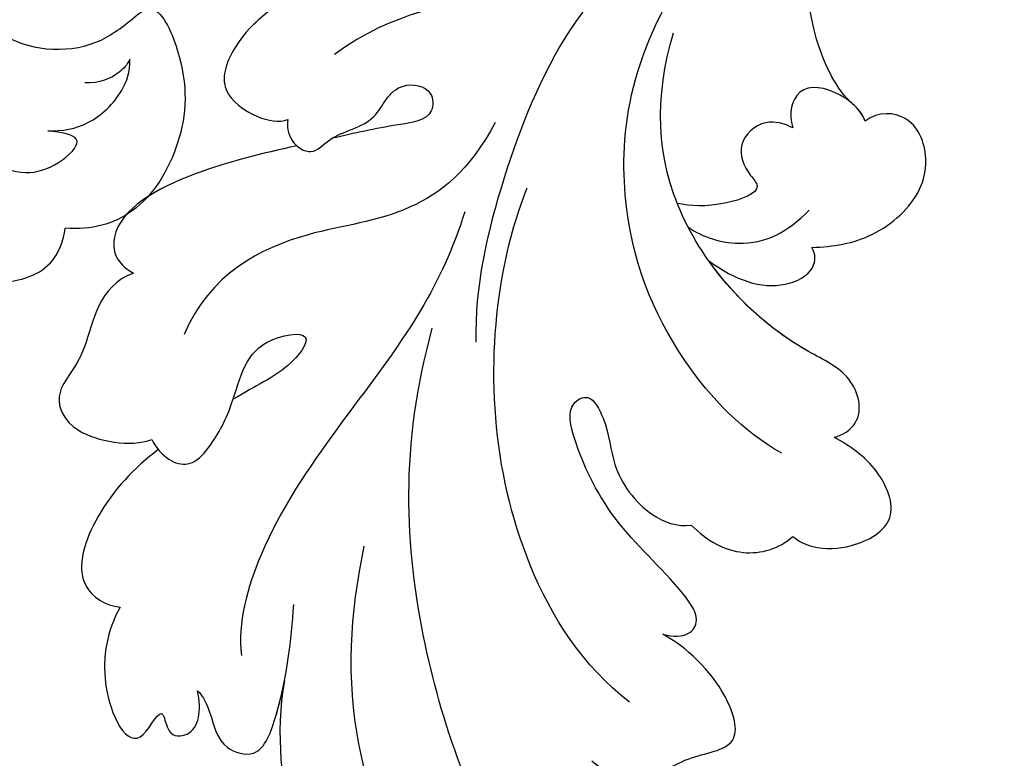
# Model space of a CAD drawing. Units: millimetres. Extents: x 817 to 2077, y 654 to 1545.
# Drawn here: x 2012 to 2019, y 849 to 854 of the extents above; entities that cross this region are included whole.
import ezdxf
from ezdxf.xclip import XClip

# ---------------------------------------------------------------- set-up
doc = ezdxf.new("R2010")
doc.units = ezdxf.units.MM
doc.header["$XCLIPFRAME"] = 2
doc.linetypes.add('HIDDEN', pattern=[9.525, 6.35, -3.175])
doc.layers.add('H-06.木作(細線)', color=8, linetype='Continuous')
doc.layers.add('H-08.木作(細線)', color=8, linetype='Continuous')

# ---------------------------------------------------------------- blocks, each defined once
blk = doc.blocks.new('SE-21029L-d')
at = {"layer": 'H-08.木作(細線)'}
for points, knots in [([(8.93, 31.55), (9.276, 33.536), (8.893, 36.973), (7.104, 40.758), (3.896, 43.183), (2.051, 42.244), (1.7, 41.671)], [0, 0, 0, 0, 0.01348266, 0.0233034, 0.03288123, 0.03693991, 0.03693991, 0.03693991, 0.03693991]), ([(8.93, 31.55), (9.276, 33.536), (8.893, 36.973), (7.104, 40.758), (3.896, 43.183), (2.051, 42.244), (1.7, 41.671)], [0, 0, 0, 0, 0.01348266, 0.0233034, 0.03288123, 0.03693991, 0.03693991, 0.03693991, 0.03693991]), ([(8.93, 31.55), (9.276, 33.536), (8.893, 36.973), (7.104, 40.758), (3.896, 43.183), (2.051, 42.244), (1.7, 41.671)], [0, 0, 0, 0, 0.01348266, 0.0233034, 0.03288123, 0.03693991, 0.03693991, 0.03693991, 0.03693991]), ([(-0.122, 39.72), (1.781, 36.651), (4.277, 29.972), (4.607, 22.779), (3.398, 18.369)], [0, 0, 0, 0, 0.02479377, 0.05204546, 0.05204546, 0.05204546, 0.05204546]), ([(-0.122, 39.72), (1.781, 36.651), (4.277, 29.972), (4.607, 22.779), (3.398, 18.369)], [0, 0, 0, 0, 0.02479377, 0.05204546, 0.05204546, 0.05204546, 0.05204546]), ([(5.956, 26.518), (6.492, 29.066), (6.723, 33.291), (5.129, 37.55), (4.207, 38.9)], [0, 0, 0, 0, 0.01732199, 0.0302557, 0.0302557, 0.0302557, 0.0302557]), ([(-2.564, 34.542), (-3.041, 34.987), (-4.554, 35.541), (-6.035, 34.29), (-8.261, 34.134), (-7.617, 31.757), (-6.099, 30.269), (-5.22, 29.813)], [0, 0, 0, 0, 0.0042501, 0.00923392, 0.01412007, 0.01856161, 0.02530087, 0.02530087, 0.02530087, 0.02530087]), ([(-2.564, 34.542), (-3.041, 34.987), (-4.554, 35.541), (-6.035, 34.29), (-8.261, 34.134), (-7.617, 31.757), (-6.099, 30.269), (-5.22, 29.813)], [0, 0, 0, 0, 0.0042501, 0.00923392, 0.01412007, 0.01856161, 0.02530087, 0.02530087, 0.02530087, 0.02530087]), ([(-2.564, 34.542), (-3.041, 34.987), (-4.554, 35.541), (-6.035, 34.29), (-8.261, 34.134), (-7.617, 31.757), (-6.099, 30.269), (-5.22, 29.813)], [0, 0, 0, 0, 0.0042501, 0.00923392, 0.01412007, 0.01856161, 0.02530087, 0.02530087, 0.02530087, 0.02530087]), ([(12.182, 31.922), (11.948, 32.14), (11.585, 33.005), (11.412, 34.059), (9.792, 34.536), (8.857, 31.841), (8.685, 30.051), (8.577, 28.704)], [0, 0, 0, 0, 0.00208894, 0.00604986, 0.00867017, 0.01253265, 0.0220858, 0.0220858, 0.0220858, 0.0220858]), ([(12.182, 31.922), (11.948, 32.14), (11.585, 33.005), (11.412, 34.059), (9.792, 34.536), (8.857, 31.841), (8.685, 30.051), (8.577, 28.704)], [0, 0, 0, 0, 0.00208894, 0.00604986, 0.00867017, 0.01253265, 0.0220858, 0.0220858, 0.0220858, 0.0220858]), ([(12.182, 31.922), (11.948, 32.14), (11.585, 33.005), (11.412, 34.059), (9.792, 34.536), (9.249, 32.972), (9.011, 31.963), (8.93, 31.55)], [0, 0, 0, 0, 0.00208894, 0.00604986, 0.00867017, 0.01253265, 0.01535875, 0.01535875, 0.01535875, 0.01535875]), ([(15.075, 28.794), (15.557, 29.672), (15.983, 31.787), (14.511, 34.75), (13.496, 32.255), (13.298, 33.664), (12.158, 33.631), (12.022, 32.663), (12.182, 31.922)], [0, 0, 0, 0, 0.00558807, 0.01226403, 0.01554601, 0.0169728, 0.01894458, 0.02309616, 0.02309616, 0.02309616, 0.02309616]), ([(15.075, 28.794), (15.557, 29.672), (15.983, 31.787), (14.511, 34.75), (13.496, 32.255), (13.298, 33.664), (12.158, 33.631), (12.022, 32.663), (12.182, 31.922)], [0, 0, 0, 0, 0.00558807, 0.01226403, 0.01554601, 0.0169728, 0.01894458, 0.02309616, 0.02309616, 0.02309616, 0.02309616]), ([(15.075, 28.794), (15.557, 29.672), (15.983, 31.787), (14.511, 34.75), (13.496, 32.255), (13.298, 33.664), (12.158, 33.631), (12.022, 32.663), (12.182, 31.922)], [0, 0, 0, 0, 0.00558807, 0.01226403, 0.01554601, 0.0169728, 0.01894458, 0.02309616, 0.02309616, 0.02309616, 0.02309616]), ([(-3.978, 32.347), (-2.218, 30.988), (1.047, 25.88), (1.467, 18.651), (0.31, 14.333), (-0.151, 13.119)], [0, 0, 0, 0, 0.01481431, 0.04167974, 0.04892427, 0.04892427, 0.04892427, 0.04892427]), ([(2.185, 14.024), (2.593, 15.341), (4.623, 19.726), (9.31, 24.363), (10.684, 29.397), (10.533, 30.61)], [0, 0, 0, 0, 0.00973901, 0.03522053, 0.04434578, 0.04434578, 0.04434578, 0.04434578]), ([(2.185, 14.024), (2.593, 15.341), (4.623, 19.726), (9.31, 24.363), (10.684, 29.397), (10.533, 30.61)], [0, 0, 0, 0, 0.00973901, 0.03522053, 0.04434578, 0.04434578, 0.04434578, 0.04434578]), ([(-5.22, 29.813), (-6.059, 30.041), (-6.848, 29.393), (-5.234, 27.315), (-3.382, 25.769), (-2.02, 23.065), (-1.585, 21.276), (-2.518, 20.76), (-3.241, 22.113), (-3.271, 23.621), (-4.484, 25.329), (-5.757, 25.805), (-6.289, 25.73)], [0, 0, 0, 0, 0.0036068, 0.00678582, 0.01604172, 0.0230978, 0.02653371, 0.02818418, 0.03043117, 0.03484284, 0.04056111, 0.04413566, 0.04413566, 0.04413566, 0.04413566]), ([(-5.22, 29.813), (-6.059, 30.041), (-6.848, 29.393), (-5.234, 27.315), (-3.382, 25.769), (-2.02, 23.065), (-1.585, 21.276), (-2.518, 20.76), (-3.241, 22.113), (-3.271, 23.621), (-4.484, 25.329), (-5.757, 25.805), (-6.289, 25.73)], [0, 0, 0, 0, 0.0036068, 0.00678582, 0.01604172, 0.0230978, 0.02653371, 0.02818418, 0.03043117, 0.03484284, 0.04056111, 0.04413566, 0.04413566, 0.04413566, 0.04413566]), ([(-5.22, 29.813), (-6.059, 30.041), (-6.848, 29.393), (-5.234, 27.315), (-3.382, 25.769), (-2.02, 23.065), (-1.585, 21.276), (-2.518, 20.76), (-3.241, 22.113), (-3.271, 23.621), (-4.484, 25.329), (-5.757, 25.805), (-6.289, 25.73)], [0, 0, 0, 0, 0.0036068, 0.00678582, 0.01604172, 0.0230978, 0.02653371, 0.02818418, 0.03043117, 0.03484284, 0.04056111, 0.04413566, 0.04413566, 0.04413566, 0.04413566]), ([(13.647, 22.903), (14.549, 23.602), (15.949, 25.028), (16.956, 27.905), (15.617, 28.748), (15.075, 28.794)], [0.03783191, 0.03783191, 0.03783191, 0.03783191, 0.0451047, 0.0511378, 0.05481461, 0.05481461, 0.05481461, 0.05481461]), ([(13.647, 22.903), (14.549, 23.602), (15.949, 25.028), (16.956, 27.905), (15.617, 28.748), (15.075, 28.794)], [0.03783191, 0.03783191, 0.03783191, 0.03783191, 0.0451047, 0.0511378, 0.05481461, 0.05481461, 0.05481461, 0.05481461]), ([(13.647, 22.903), (14.549, 23.602), (15.949, 25.028), (16.956, 27.905), (15.617, 28.748), (15.075, 28.794)], [0.03783191, 0.03783191, 0.03783191, 0.03783191, 0.0451047, 0.0511378, 0.05481461, 0.05481461, 0.05481461, 0.05481461]), ([(-10.086, 26.153), (-10.306, 26.347), (-11.014, 26.657), (-12.424, 26.601), (-14.166, 25.613), (-13.295, 23.494), (-12.215, 22.766), (-11.628, 22.447)], [0, 0, 0, 0, 0.00200462, 0.00540379, 0.00979205, 0.01414773, 0.01906403, 0.01906403, 0.01906403, 0.01906403]), ([(-10.086, 26.153), (-10.306, 26.347), (-11.014, 26.657), (-12.424, 26.601), (-14.166, 25.613), (-13.295, 23.494), (-12.215, 22.766), (-11.628, 22.447)], [0, 0, 0, 0, 0.00200462, 0.00540379, 0.00979205, 0.01414773, 0.01906403, 0.01906403, 0.01906403, 0.01906403]), ([(-10.086, 26.153), (-10.306, 26.347), (-11.014, 26.657), (-12.424, 26.601), (-14.166, 25.613), (-13.295, 23.494), (-12.215, 22.766), (-11.628, 22.447)], [0, 0, 0, 0, 0.00200462, 0.00540379, 0.00979205, 0.01414773, 0.01906403, 0.01906403, 0.01906403, 0.01906403]), ([(-6.289, 25.73), (-6.859, 26.309), (-8.164, 27.033), (-9.576, 26.616), (-10.086, 26.153)], [0, 0, 0, 0, 0.005120489, 0.009911343, 0.009911343, 0.009911343, 0.009911343]), ([(-6.289, 25.73), (-6.859, 26.309), (-8.164, 27.033), (-9.576, 26.616), (-10.086, 26.153)], [0, 0, 0, 0, 0.005120489, 0.009911343, 0.009911343, 0.009911343, 0.009911343]), ([(-6.289, 25.73), (-6.859, 26.309), (-8.164, 27.033), (-9.576, 26.616), (-10.086, 26.153)], [0, 0, 0, 0, 0.005120489, 0.009911343, 0.009911343, 0.009911343, 0.009911343]), ([(13.889, 22.53), (13.548, 23.189), (12.655, 23.717), (11.723, 22.898), (10.666, 21.038), (10.45, 18.84), (7.607, 18.377), (8.841, 20.008), (9.991, 20.515), (10.846, 21.022)], [0, 0, 0, 0, 0.00416001, 0.0066305, 0.0107248, 0.01730057, 0.02091634, 0.0241311, 0.02817006, 0.02817006, 0.02817006, 0.02817006]), ([(13.889, 22.53), (13.548, 23.189), (12.655, 23.717), (11.723, 22.898), (10.666, 21.038), (10.45, 18.84), (7.607, 18.377), (8.841, 20.008), (9.991, 20.515), (10.846, 21.022)], [0, 0, 0, 0, 0.00416001, 0.0066305, 0.0107248, 0.01730057, 0.02091634, 0.0241311, 0.02817006, 0.02817006, 0.02817006, 0.02817006]), ([(-9.675, 23.04), (-8.232, 22.246), (-5.54, 19.489), (-3.135, 13.613), (-4.081, 7.635), (-6.812, 3.993)], [0, 0, 0, 0, 0.01227433, 0.02723343, 0.04348215, 0.04348215, 0.04348215, 0.04348215]), ([(14.578, 16.308), (15.904, 16.791), (16.268, 19.677), (17.658, 20.594), (16.993, 22.423), (14.689, 22.829), (13.889, 22.53)], [0, 0, 0, 0, 0.00643192, 0.01329759, 0.01803457, 0.02362662, 0.02362662, 0.02362662, 0.02362662]), ([(14.578, 16.308), (15.904, 16.791), (16.268, 19.677), (17.658, 20.594), (16.993, 22.423), (14.689, 22.829), (13.889, 22.53)], [0, 0, 0, 0, 0.00643192, 0.01329759, 0.01803457, 0.02362662, 0.02362662, 0.02362662, 0.02362662]), ([(14.578, 16.308), (15.904, 16.791), (16.268, 19.677), (17.658, 20.594), (16.993, 22.423), (14.689, 22.829), (13.889, 22.53)], [0, 0, 0, 0, 0.00643192, 0.01329759, 0.01803457, 0.02362662, 0.02362662, 0.02362662, 0.02362662]), ([(-11.628, 22.447), (-11.94, 22.379), (-12.813, 21.817), (-12.381, 20.057), (-9.103, 18.618), (-5.016, 14.114), (-4.903, 9.719), (-5.622, 7.324)], [0, 0, 0, 0, 0.00240613, 0.00661689, 0.01086981, 0.0265381, 0.04357396, 0.04357396, 0.04357396, 0.04357396]), ([(-11.628, 22.447), (-11.94, 22.379), (-12.813, 21.817), (-12.381, 20.057), (-9.103, 18.618), (-5.016, 14.114), (-4.903, 9.719), (-5.622, 7.324)], [0, 0, 0, 0, 0.00240613, 0.00661689, 0.01086981, 0.0265381, 0.04357396, 0.04357396, 0.04357396, 0.04357396]), ([(-11.628, 22.447), (-11.94, 22.379), (-12.813, 21.817), (-12.381, 20.057), (-9.707, 18.883), (-7.908, 17.211), (-6.945, 15.853)], [0, 0, 0, 0, 0.00240613, 0.00661689, 0.01086981, 0.02209384, 0.02209384, 0.02209384, 0.02209384]), ([(-9.702, -0.196), (-8.401, 1.351), (-5.503, 2.872), (-1.424, 6.966), (0.923, 12.9), (1.821, 16.833), (1.764, 18.887)], [0, 0, 0, 0, 0.01179096, 0.02595753, 0.04011264, 0.05530832, 0.05530832, 0.05530832, 0.05530832]), ([(-9.702, -0.196), (-8.401, 1.351), (-5.503, 2.872), (-1.424, 6.966), (0.923, 12.9), (1.821, 16.833), (1.764, 18.887)], [0, 0, 0, 0, 0.01179096, 0.02595753, 0.04011264, 0.05530832, 0.05530832, 0.05530832, 0.05530832]), ([(1.042, 10.672), (2.012, 12.514), (4.42, 14.312), (8.485, 14.666), (11.734, 16.352), (12.675, 18.605)], [0, 0, 0, 0, 0.0080982, 0.01749145, 0.03057077, 0.03057077, 0.03057077, 0.03057077]), ([(1.042, 10.672), (2.012, 12.514), (4.42, 14.312), (8.485, 14.666), (11.734, 16.352), (12.675, 18.605)], [0, 0, 0, 0, 0.0080982, 0.01749145, 0.03057077, 0.03057077, 0.03057077, 0.03057077]), ([(-6.945, 15.853), (-7.937, 16.574), (-9.354, 17.07), (-10.916, 16.293), (-10.954, 15.613), (-10.802, 15.349)], [0, 0, 0, 0, 0.00642763, 0.00950345, 0.01142216, 0.01142216, 0.01142216, 0.01142216]), ([(-6.945, 15.853), (-7.937, 16.574), (-9.354, 17.07), (-10.916, 16.293), (-10.954, 15.613), (-10.802, 15.349)], [0, 0, 0, 0, 0.00642763, 0.00950345, 0.01142216, 0.01142216, 0.01142216, 0.01142216]), ([(-6.945, 15.853), (-7.937, 16.574), (-9.354, 17.07), (-10.916, 16.293), (-10.954, 15.613), (-10.802, 15.349)], [0, 0, 0, 0, 0.00642763, 0.00950345, 0.01142216, 0.01142216, 0.01142216, 0.01142216]), ([(8.468, 11.55), (9.771, 11.839), (12.566, 12.506), (15.649, 14.218), (15.262, 15.938), (14.578, 16.308)], [0.03071504, 0.03071504, 0.03071504, 0.03071504, 0.03943861, 0.04978111, 0.05417779, 0.05417779, 0.05417779, 0.05417779]), ([(8.468, 11.55), (9.771, 11.839), (12.566, 12.506), (15.649, 14.218), (15.262, 15.938), (14.578, 16.308)], [0.03071504, 0.03071504, 0.03071504, 0.03071504, 0.03943861, 0.04978111, 0.05417779, 0.05417779, 0.05417779, 0.05417779]), ([(8.468, 11.55), (9.771, 11.839), (12.566, 12.506), (15.649, 14.218), (15.262, 15.938), (14.578, 16.308)], [0.03071504, 0.03071504, 0.03071504, 0.03071504, 0.03943861, 0.04978111, 0.05417779, 0.05417779, 0.05417779, 0.05417779]), ([(-10.802, 15.349), (-11.59, 15.325), (-13.115, 15.096), (-15.072, 13.369), (-15.15, 11.533), (-14.356, 10.332), (-13.287, 10.248), (-12.796, 10.631)], [0, 0, 0, 0, 0.00557388, 0.0112017, 0.01589919, 0.01871457, 0.02221743, 0.02221743, 0.02221743, 0.02221743]), ([(-10.802, 15.349), (-11.59, 15.325), (-13.115, 15.096), (-15.072, 13.369), (-15.15, 11.533), (-14.356, 10.332), (-13.287, 10.248), (-12.796, 10.631)], [0, 0, 0, 0, 0.00557388, 0.0112017, 0.01589919, 0.01871457, 0.02221743, 0.02221743, 0.02221743, 0.02221743]), ([(-10.802, 15.349), (-11.59, 15.325), (-13.115, 15.096), (-15.072, 13.369), (-15.15, 11.533), (-14.356, 10.332), (-13.287, 10.248), (-12.796, 10.631)], [0, 0, 0, 0, 0.00557388, 0.0112017, 0.01589919, 0.01871457, 0.02221743, 0.02221743, 0.02221743, 0.02221743]), ([(-6.169, 14.589), (-6.721, 14.977), (-8.543, 15.501), (-9.918, 14.762), (-10.696, 13.952)], [0, 0, 0, 0, 0.00448575, 0.01177053, 0.01177053, 0.01177053, 0.01177053]), ([(-10.087, 10.883), (-9.777, 10.71), (-8.932, 10.505), (-7.927, 11.469), (-8.297, 12.461), (-9.044, 13.26), (-7.174, 13.894), (-6.259, 13.799), (-5.763, 13.701)], [0, 0, 0, 0, 0.00241603, 0.00550208, 0.00855133, 0.00972847, 0.01267136, 0.01705111, 0.01705111, 0.01705111, 0.01705111]), ([(-10.087, 10.883), (-9.777, 10.71), (-8.932, 10.505), (-7.927, 11.469), (-8.297, 12.461), (-9.044, 13.26), (-7.174, 13.894), (-6.259, 13.799), (-5.763, 13.701)], [0, 0, 0, 0, 0.00241603, 0.00550208, 0.00855133, 0.00972847, 0.01267136, 0.01705111, 0.01705111, 0.01705111, 0.01705111]), ([(8.798, 10.56), (8.846, 10.806), (8.743, 11.445), (7.872, 11.972), (7.092, 11.022), (5.708, 10.856), (5.15, 9.784), (4.504, 9.14), (3.362, 9.353), (3.341, 10.596), (5.15, 10.803), (6.281, 11.075), (7.145, 11.269)], [0, 0, 0, 0, 0.00182824, 0.00397754, 0.00618308, 0.01062246, 0.01247905, 0.01436981, 0.01685699, 0.01841586, 0.02159625, 0.02713329, 0.02713329, 0.02713329, 0.02713329]), ([(8.798, 10.56), (8.846, 10.806), (8.743, 11.445), (7.872, 11.972), (7.092, 11.022), (5.708, 10.856), (5.15, 9.784), (4.504, 9.14), (3.362, 9.353), (3.341, 10.596), (5.15, 10.803), (6.281, 11.075), (7.145, 11.269)], [0, 0, 0, 0, 0.00182824, 0.00397754, 0.00618308, 0.01062246, 0.01247905, 0.01436981, 0.01685699, 0.01841586, 0.02159625, 0.02713329, 0.02713329, 0.02713329, 0.02713329]), ([(8.798, 10.56), (8.846, 10.806), (8.781, 11.205), (8.539, 11.487), (8.468, 11.55)], [0, 0, 0, 0, 0.001828236, 0.002483386, 0.002483386, 0.002483386, 0.002483386]), ([(-12.796, 10.631), (-12.651, 10.235), (-11.771, 9.427), (-10.186, 9.174), (-9.917, 10.346), (-10.087, 10.883)], [0, 0, 0, 0, 0.00308179, 0.00709721, 0.01058136, 0.01058136, 0.01058136, 0.01058136]), ([(-12.796, 10.631), (-12.651, 10.235), (-11.771, 9.427), (-10.186, 9.174), (-9.917, 10.346), (-10.087, 10.883)], [0, 0, 0, 0, 0.00308179, 0.00709721, 0.01058136, 0.01058136, 0.01058136, 0.01058136]), ([(6.458, 5.417), (7.093, 5.38), (8.682, 5.85), (10.601, 7.163), (11.51, 9.437), (10.1, 10.508), (9.137, 10.695), (8.798, 10.56)], [0, 0, 0, 0, 0.00396544, 0.01248017, 0.01675843, 0.0203609, 0.02301469, 0.02301469, 0.02301469, 0.02301469]), ([(6.458, 5.417), (7.093, 5.38), (8.682, 5.85), (10.601, 7.163), (11.51, 9.437), (10.1, 10.508), (9.137, 10.695), (8.798, 10.56)], [0, 0, 0, 0, 0.00396544, 0.01248017, 0.01675843, 0.0203609, 0.02301469, 0.02301469, 0.02301469, 0.02301469]), ([(9.897, 6.835), (10.22, 7.124), (10.895, 7.899), (11.51, 9.437), (10.1, 10.508), (9.137, 10.695), (8.798, 10.56)], [0.00926656, 0.00926656, 0.00926656, 0.00926656, 0.01248017, 0.01675843, 0.0203609, 0.02301469, 0.02301469, 0.02301469, 0.02301469]), ([(-12.334, 9.993), (-11.737, 9.473), (-10.194, 6.411), (-11.129, 0.183), (-13.819, -6.387), (-16.466, -13.019), (-17.208, -17.257), (-17.336, -20.385)], [0, 0, 0, 0, 0.00675055, 0.02183926, 0.04248742, 0.05903191, 0.07250686, 0.07250686, 0.07250686, 0.07250686]), ([(-12.334, 9.993), (-11.737, 9.473), (-10.194, 6.411), (-11.129, 0.183), (-13.819, -6.387), (-16.466, -13.019), (-17.208, -17.257), (-17.336, -20.385)], [0, 0, 0, 0, 0.00675055, 0.02183926, 0.04248742, 0.05903191, 0.07250686, 0.07250686, 0.07250686, 0.07250686]), ([(-12.334, 9.993), (-11.737, 9.473), (-10.194, 6.411), (-11.129, 0.183), (-13.819, -6.387), (-16.466, -13.019), (-17.208, -17.257), (-17.336, -20.385)], [0, 0, 0, 0, 0.00675055, 0.02183926, 0.04248742, 0.05903191, 0.07250686, 0.07250686, 0.07250686, 0.07250686]), ([(-4.171, 2.16), (-3.181, 2.879), (-1.522, 4.525), (1.368, 6.258), (4.798, 6.468), (7.051, 8.136)], [0, 0, 0, 0, 0.00706513, 0.01663651, 0.03063867, 0.03063867, 0.03063867, 0.03063867])]:
    blk.add_open_spline(points, degree=3, knots=knots, dxfattribs=at)
for points in [[(13.889, 22.53), (13.817, 22.669), (13.735, 22.794), (13.647, 22.903)], [(-12.796, 10.631), (-12.708, 10.389), (-12.531, 10.165), (-12.312, 9.974)]]:
    blk.add_open_spline(points, degree=3, dxfattribs=at)
blk = doc.blocks.new('SE-21040L-d')
at = {"layer": 'H-08.木作(細線)'}
for points, knots in [([(15.688, -44.533), (15.887, -45.39), (17.09, -45.644), (18.109, -45.22), (18.572, -44.296), (18.103, -43.521), (17.213, -42.948), (17.634, -42.231), (18.539, -42.04), (19.387, -42.586), (19.824, -44.262), (18.473, -46.995), (14.642, -48.226), (11.613, -46.563), (10.355, -42.756), (12.068, -38.725), (16.847, -36.908), (22.293, -39.128), (24.827, -45.83), (22.401, -52.781), (17.173, -56.696), (13.827, -60.047), (14.714, -63.527), (16.465, -64.659), (17.688, -65.329), (15.626, -67.391), (13.021, -68.204), (9.817, -67.603), (8.71, -66.043), (8.436, -65.093)], [0, 0, 0, 0, 0.0052458, 0.0081198, 0.0098848, 0.0120424, 0.0140667, 0.0159371, 0.017816, 0.0202036, 0.0223723, 0.0308958, 0.037809, 0.0466314, 0.0538731, 0.0637774, 0.0748065, 0.0877538, 0.1023365, 0.1227662, 0.1379927, 0.1462017, 0.1546335, 0.1584807, 0.1606674, 0.1650162, 0.1728591, 0.1801803, 0.1862985, 0.1862985, 0.1862985, 0.1862985]), ([(19.057, -45.472), (18.782, -45.954), (17.701, -47.243), (14.642, -48.226), (11.613, -46.563), (10.355, -42.756), (12.068, -38.725), (16.847, -36.908), (22.293, -39.128), (24.827, -45.83), (22.401, -52.781), (17.173, -56.696), (13.827, -60.047), (14.714, -63.527), (16.465, -64.659), (17.688, -65.329), (15.626, -67.391), (13.021, -68.204), (9.817, -67.603), (8.71, -66.043), (8.436, -65.093)], [0.027257, 0.027257, 0.027257, 0.027257, 0.0308958, 0.037809, 0.0466314, 0.0538731, 0.0637774, 0.0748065, 0.0877538, 0.1023365, 0.1227662, 0.1379927, 0.1462017, 0.1546335, 0.1584807, 0.1606674, 0.1650162, 0.1728591, 0.1801803, 0.1862985, 0.1862985, 0.1862985, 0.1862985]), ([(15.581, -37.67), (15.91, -37.613), (18.071, -37.407), (22.293, -39.128), (24.827, -45.83), (22.401, -52.781), (17.173, -56.696), (13.827, -60.047), (14.714, -63.527), (16.465, -64.659), (17.688, -65.329), (15.626, -67.391), (13.021, -68.204), (9.817, -67.603), (8.71, -66.043), (8.436, -65.093)], [0.0724431, 0.0724431, 0.0724431, 0.0724431, 0.0748065, 0.0877538, 0.1023365, 0.1227662, 0.1379927, 0.1462017, 0.1546335, 0.1584807, 0.1606674, 0.1650162, 0.1728591, 0.1801803, 0.1862985, 0.1862985, 0.1862985, 0.1862985]), ([(5.434, -61.105), (5.356, -61.804), (5.416, -63.426), (6.742, -65.232), (8.002, -65.192), (8.436, -65.093)], [0, 0, 0, 0, 0.004941, 0.0102444, 0.01393749, 0.01393749, 0.01393749, 0.01393749]), ([(5.434, -61.105), (5.356, -61.804), (5.416, -63.426), (6.742, -65.232), (8.002, -65.192), (8.436, -65.093)], [0, 0, 0, 0, 0.004941, 0.0102444, 0.01393749, 0.01393749, 0.01393749, 0.01393749]), ([(5.434, -61.105), (5.356, -61.804), (5.416, -63.426), (6.742, -65.232), (8.002, -65.192), (8.436, -65.093)], [0, 0, 0, 0, 0.004941, 0.0102444, 0.01393749, 0.01393749, 0.01393749, 0.01393749]), ([(10.026, -60.98), (9.809, -61.376), (9.66, -62.614), (10.173, -63.718), (11.188, -64.418), (11.864, -64.431), (11.773, -63.736), (11.628, -63.227)], [0, 0, 0, 0, 0.00324022, 0.00657467, 0.01014459, 0.01162651, 0.01415498, 0.01415498, 0.01415498, 0.01415498]), ([(10.026, -60.98), (9.809, -61.376), (9.66, -62.614), (10.173, -63.718), (11.188, -64.418), (11.864, -64.431), (11.773, -63.736), (11.628, -63.227)], [0, 0, 0, 0, 0.00324022, 0.00657467, 0.01014459, 0.01162651, 0.01415498, 0.01415498, 0.01415498, 0.01415498]), ([(11.628, -63.227), (11.81, -63.745), (12.355, -64.682), (13.808, -65.377), (14.762, -65.364), (15.202, -65.182)], [0, 0, 0, 0, 0.00364649, 0.00776744, 0.01044748, 0.01044748, 0.01044748, 0.01044748]), ([(11.628, -63.227), (11.81, -63.745), (12.355, -64.682), (13.808, -65.377), (14.762, -65.364), (15.202, -65.182)], [0, 0, 0, 0, 0.00364649, 0.00776744, 0.01044748, 0.01044748, 0.01044748, 0.01044748]), ([(15.202, -65.182), (14.965, -65.163), (14.415, -64.932), (13.972, -64.432), (13.791, -63.916)], [0, 0, 0, 0, 0.001362888, 0.004117601, 0.004117601, 0.004117601, 0.004117601]), ([(15.202, -65.182), (14.965, -65.163), (14.415, -64.932), (13.972, -64.432), (13.791, -63.916)], [0, 0, 0, 0, 0.001362888, 0.004117601, 0.004117601, 0.004117601, 0.004117601])]:
    blk.add_open_spline(points, degree=3, knots=knots, dxfattribs=at)
blk = doc.blocks.new('立揚展板用1129-157-14')
for name, p, rotation in [('SE-21040L-d', (10452.428, 2939.378), 69.8276816915704), ('SE-21029L-d', (10533.568, 2939.483), 180)]:
    blk.add_blockref(name, p, dxfattribs=dict(rotation=rotation))

msp = doc.modelspace()

# ---------------------------------------------------------------- linework, layer by layer
at = {"layer": 'H-06.木作(細線)', "color": 2, "linetype": 'HIDDEN', "extrusion": (0, 0, -1)}
msp.add_ellipse((2010.5763, 856.1636), major_axis=(32.2739, 0.1808), ratio=0.970036, start_param=-10.995574, end_param=-4.712389, dxfattribs=at)

# ---------------------------------------------------------------- block references
at = {"layer": 'H-06.木作(細線)', "color": 250, "true_color": 0x1b232c}
ref = msp.add_blockref('立揚展板用1129-157-14', (-98.2671, 265.6095), dxfattribs=dict(at, xscale=0.200704, yscale=0.200704, zscale=0.200704))
XClip(ref).set_block_clipping_path([(9818.8688405347, 2873.0482612545), (10580.7023106647, 5113.0482612545)])

doc.saveas('drawing.dxf')
